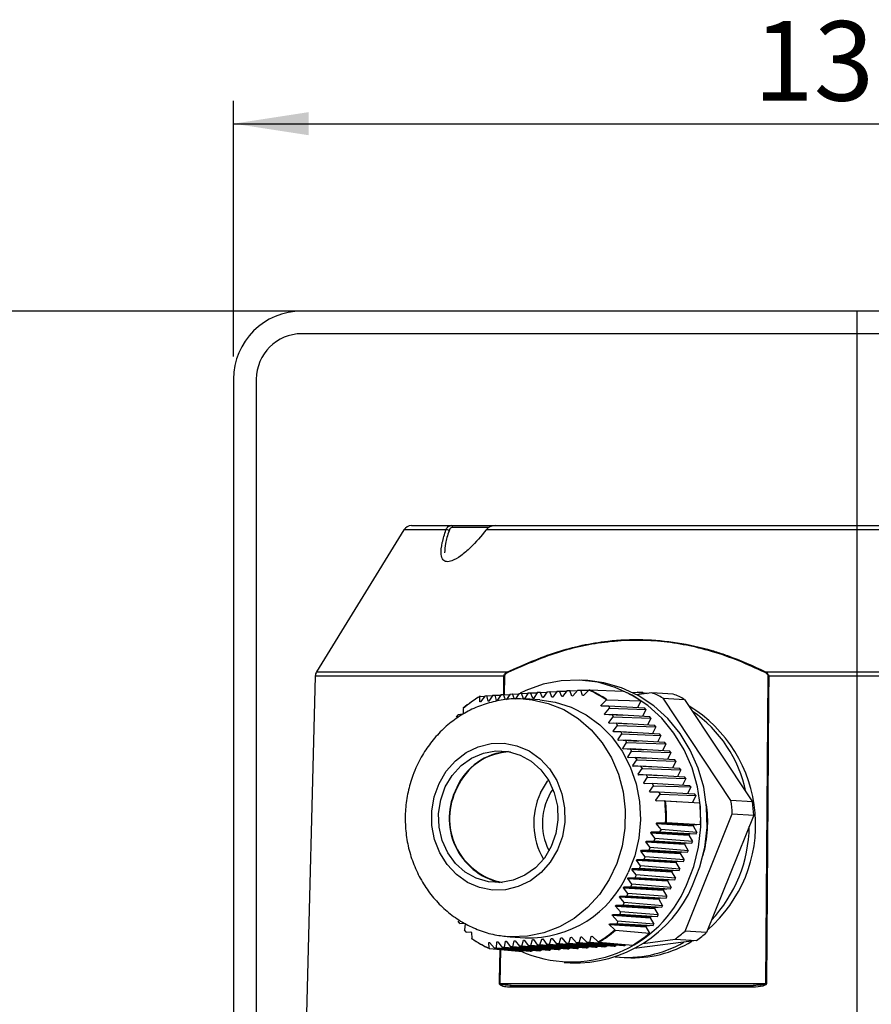
# Model space of a CAD drawing. Units: millimetres. Extents: x 35 to 386, y 24 to 275.
# Drawn here: x 77 to 114, y 232 to 275 of the extents above; entities that cross this region are included whole.
import ezdxf

# ---------------------------------------------------------------- set-up
doc = ezdxf.new("R2010")
doc.units = ezdxf.units.MM
doc.layers.add('圖層0', color=7, linetype='Continuous')
doc.styles.add('SLDTEXTSTYLE0', font='TXT', dxfattribs={"width": 0.75})
doc.dimstyles.new('SLDDIMSTYLE0', dxfattribs={"dimtxt": 3.5, "dimasz": 3.302, "dimexe": 0, "dimexo": 0.0625, "dimgap": 0.875, "dimtad": 1, "dimlfac": 2.5, "dimrnd": 1e-09, "dimzin": 12, "dimdsep": 46, "dimtxsty": 'SLDTEXTSTYLE0', "dimsah": 1, "dimcen": 0.09, "dimadec": 0, "dimazin": 3, "dimtfac": 1, "dimtofl": 0, "dimtmove": 0, "dimatfit": 3, "dimfxl": 0, "dimfrac": 2, "dimtolj": 1, "dimtzin": 12, "dimarcsym": 0})

# ---------------------------------------------------------------- blocks, each defined once
blk = doc.blocks.new('_D')
at = {"layer": '圖層0', "color": 7}
for p, q in [((112.769, 262.61), (38.138, 262.61)), ((39.138, 262.61), (39.138, 141.51)), ((112.769, 141.51), (38.138, 141.51))]:
    blk.add_line(p, q, dxfattribs=at)
for points in [[(39.138, 262.61), (38.63, 259.308), (39.646, 259.308)], [(39.138, 141.51), (39.646, 144.812), (38.63, 144.812)]]:
    blk.add_solid(points, dxfattribs=at)
at = {"layer": '圖層0', "color": 7, "insert": (34.627, 190.585), "char_height": 3.5, "attachment_point": 1, "rotation": 90, "style": 'SLDTEXTSTYLE0'}
blk.add_mtext('302.75', dxfattribs=at)
blk = doc.blocks.new('_D_1')
at = {"layer": '圖層0', "color": 7}
for p, q in [((86.369, 260.61), (86.369, 271.851)), ((141.169, 260.61), (141.169, 271.851)), ((86.369, 270.851), (141.169, 270.851))]:
    blk.add_line(p, q, dxfattribs=at)
for points in [[(86.369, 270.851), (89.671, 270.343), (89.671, 271.359)], [(141.169, 270.851), (137.867, 271.359), (137.867, 270.343)]]:
    blk.add_solid(points, dxfattribs=at)
at = {"layer": '圖層0', "color": 7, "insert": (109.232, 275.363), "char_height": 3.5, "attachment_point": 1, "style": 'SLDTEXTSTYLE0'}
blk.add_mtext('137', dxfattribs=at)

msp = doc.modelspace()

# ---------------------------------------------------------------- linework, layer by layer
at = {"color": 7, "linetype": 'Continuous', "lineweight": 25}
for p, q in [((138.1694, 262.6096), (89.3694, 262.6096)), ((138.1694, 261.6096), (89.3694, 261.6096)), ((86.3694, 259.6096), (86.3694, 219.0896)), ((87.3694, 259.6096), (87.3694, 219.0896)), ((93.8584, 252.9792), (90.0207, 246.7412)), ((94.1991, 253.1696), (95.9402, 253.1696)), ((95.9402, 253.1696), (97.8663, 253.1696)), ((130.059, 252.9792), (97.4798, 252.9792)), ((97.8663, 253.1696), (129.6725, 253.1696)), ((89.9616, 246.5421), (89.182, 216.7696)), ((109.7599, 246.7412), (117.7789, 246.7412)), ((109.7774, 233.022), (109.883, 246.5421)), ((117.6349, 246.5421), (109.9038, 246.5421)), ((101.9417, 246.3538), (101.6713, 246.3706)), ((97.2029, 245.4217), (97.1939, 245.65)), ((97.2057, 245.6609), (97.4059, 245.6532)), ((97.4282, 245.6829), (97.2332, 245.4243)), ((97.4282, 245.6829), (97.512, 245.6898)), ((97.5579, 245.45), (97.512, 245.6898)), ((97.512, 245.6898), (97.7515, 245.6806)), ((97.7724, 245.7101), (97.5904, 245.4524)), ((97.7724, 245.7101), (97.8648, 245.7169)), ((97.9332, 245.4771), (97.8648, 245.7169)), ((97.8648, 245.7169), (98.1209, 245.7071)), ((98.1408, 245.7365), (97.9671, 245.4794)), ((98.1408, 245.7365), (98.2388, 245.7432)), ((98.3218, 245.5033), (98.2388, 245.7432)), ((98.2388, 245.7432), (98.5059, 245.7329)), ((98.5252, 245.7623), (98.3566, 245.5056)), ((98.5252, 245.7623), (98.627, 245.769)), ((98.7195, 245.5289), (98.627, 245.769)), ((98.627, 245.769), (98.902, 245.7584)), ((98.921, 245.7877), (98.7551, 245.5312)), ((98.921, 245.7877), (99.0256, 245.7943)), ((99.1239, 245.5542), (99.0256, 245.7943)), ((99.0256, 245.7943), (99.3068, 245.7835)), ((99.3258, 245.8128), (99.1599, 245.5564)), ((99.3258, 245.8128), (99.4325, 245.8193)), ((99.5334, 245.5791), (99.4325, 245.8193)), ((99.4325, 245.8193), (99.7193, 245.8083)), ((99.7386, 245.8376), (99.5699, 245.5813)), ((99.7386, 245.8376), (99.8474, 245.844)), ((99.9482, 245.6037), (99.8474, 245.844)), ((99.8474, 245.844), (100.1401, 245.8327)), ((99.9852, 245.6058), (99.9482, 245.6037)), ((100.1602, 245.8621), (99.9852, 245.6058)), ((100.1602, 245.8621), (100.2711, 245.8684)), ((100.3695, 245.6279), (100.2711, 245.8684)), ((100.2711, 245.8684), (100.5713, 245.8568)), ((100.4072, 245.63), (100.3695, 245.6279)), ((100.5925, 245.8862), (100.4072, 245.63)), ((100.5925, 245.8862), (100.706, 245.8923)), ((100.7998, 245.6515), (100.706, 245.8923)), ((100.706, 245.8923), (101.0166, 245.8804)), ((100.8385, 245.6535), (100.7998, 245.6515)), ((101.0397, 245.9098), (100.8385, 245.6535)), ((101.0397, 245.9098), (101.1568, 245.9157)), ((101.2433, 245.6743), (101.1568, 245.9157)), ((101.1568, 245.9157), (101.4832, 245.9031)), ((101.2834, 245.6763), (101.2433, 245.6743)), ((101.5092, 245.9325), (101.2834, 245.6763)), ((101.5092, 245.9325), (101.6319, 245.9381)), ((101.7068, 245.6959), (101.6319, 245.9381)), ((101.6319, 245.9381), (101.983, 245.9245)), ((101.749, 245.6977), (101.7068, 245.6959)), ((101.9918, 245.9331), (101.749, 245.6977)), ((102.0169, 245.9447), (103.5022, 245.8913)), ((104.7601, 245.8184), (104.0926, 245.7329)), ((104.3685, 245.8227), (104.115, 245.8385)), ((105.7064, 245.7598), (104.7601, 245.8184)), ((97.2332, 245.4243), (97.2029, 245.4217)), ((97.5904, 245.4524), (97.5579, 245.45)), ((97.9671, 245.4794), (97.9332, 245.4771)), ((99.1599, 245.5564), (99.1239, 245.5542)), ((99.8363, 245.5024), (99.1772, 245.5433)), ((99.5699, 245.5813), (99.5334, 245.5791)), ((102.5137, 245.2532), (102.7615, 245.499)), ((102.5272, 245.2201), (102.5137, 245.2532)), ((102.8647, 245.2302), (102.5272, 245.2201)), ((102.7864, 245.5108), (104.2713, 245.4576)), ((102.8647, 245.2302), (102.9003, 245.136)), ((104.4581, 245.1362), (102.8647, 245.2302)), ((104.2713, 245.4576), (104.1316, 245.1555)), ((108.2408, 241.0765), (105.2529, 245.5824)), ((105.2529, 245.5824), (106.1992, 245.5237)), ((106.1992, 245.5237), (109.1871, 241.0178)), ((96.1778, 244.7471), (96.2449, 244.8475)), ((96.4422, 244.87), (96.2449, 244.8475)), ((96.465, 244.9053), (96.4422, 244.87)), ((96.4601, 245.1273), (96.465, 244.9053)), ((102.6791, 244.878), (102.9003, 245.136)), ((102.6948, 244.8448), (102.6791, 244.878)), ((103.0183, 244.8556), (102.6948, 244.8448)), ((102.8648, 244.5015), (103.062, 244.7594)), ((102.8774, 244.8657), (103.5107, 244.8265)), ((102.9003, 245.136), (104.4914, 245.0789)), ((103.0183, 244.8556), (103.062, 244.7594)), ((104.6782, 244.7576), (103.0183, 244.8556)), ((103.062, 244.7594), (104.7115, 244.7003)), ((104.4914, 245.0789), (104.3516, 244.7769)), ((104.4914, 245.0789), (104.4581, 245.1362)), ((104.7115, 244.7003), (104.6782, 244.7576)), ((102.8819, 244.4682), (102.8648, 244.5015)), ((103.1966, 244.4794), (102.8819, 244.4682)), ((103.0638, 244.1242), (103.2455, 244.3821)), ((103.0673, 244.489), (103.7308, 244.4479)), ((103.1966, 244.4794), (103.2455, 244.3821)), ((104.8983, 244.379), (103.1966, 244.4794)), ((103.2455, 244.3821), (104.9315, 244.3217)), ((104.7115, 244.7003), (104.5717, 244.3983)), ((104.9315, 244.3217), (104.7918, 244.0196)), ((104.9315, 244.3217), (104.8983, 244.379)), ((103.0819, 244.0909), (103.0638, 244.1242)), ((103.0638, 244.1242), (103.9509, 244.0693)), ((103.3911, 244.1023), (103.0819, 244.0909)), ((103.2719, 243.7464), (103.4436, 244.0043)), ((103.3911, 244.1023), (103.4436, 244.0043)), ((105.1183, 244.0004), (103.3911, 244.1023)), ((103.4436, 244.0043), (105.1516, 243.9431)), ((105.1516, 243.9431), (105.0118, 243.641)), ((105.1516, 243.9431), (105.1183, 244.0004)), ((103.2907, 243.7129), (103.2719, 243.7464)), ((103.2719, 243.7464), (104.1709, 243.6907)), ((103.5971, 243.7245), (103.2907, 243.7129)), ((103.4867, 243.3681), (103.6522, 243.6261)), ((103.5971, 243.7245), (103.6522, 243.6261)), ((105.3384, 243.6218), (103.5971, 243.7245)), ((103.6522, 243.6261), (105.3717, 243.5645)), ((105.3717, 243.5645), (105.2319, 243.2624)), ((105.3717, 243.5645), (105.3384, 243.6218)), ((103.5059, 243.3346), (103.4867, 243.3681)), ((103.8121, 243.3462), (103.5059, 243.3346)), ((103.6698, 243.3568), (104.391, 243.3121)), ((103.7066, 242.9895), (103.8695, 243.2476)), ((103.7263, 242.956), (103.7066, 242.9895)), ((103.7066, 242.9895), (104.6111, 242.9335)), ((103.8121, 243.3462), (103.8695, 243.2476)), ((105.5585, 243.2432), (103.8121, 243.3462)), ((103.8695, 243.2476), (105.5917, 243.1859)), ((105.5917, 243.1859), (105.4519, 242.8838)), ((105.5917, 243.1859), (105.5585, 243.2432)), ((104.0354, 242.9674), (103.7263, 242.956)), ((103.9318, 242.6106), (104.0949, 242.8688)), ((103.952, 242.5771), (103.9318, 242.6106)), ((103.9318, 242.6106), (104.8311, 242.5549)), ((104.2676, 242.5881), (103.952, 242.5771)), ((104.0354, 242.9674), (104.0949, 242.8688)), ((105.7785, 242.8646), (104.0354, 242.9674)), ((104.0949, 242.8688), (105.8118, 242.8073)), ((104.2676, 242.5881), (104.3294, 242.4897)), ((105.9986, 242.486), (104.2676, 242.5881)), ((105.8118, 242.8073), (105.672, 242.5052)), ((105.8118, 242.8073), (105.7785, 242.8646)), ((104.1635, 242.2313), (104.3294, 242.4897)), ((104.1844, 242.1977), (104.1635, 242.2313)), ((104.1635, 242.2313), (105.0512, 242.1763)), ((104.5106, 242.2082), (104.1844, 242.1977)), ((104.3294, 242.4897), (106.0319, 242.4287)), ((104.5106, 242.2082), (104.5754, 242.1102)), ((106.2187, 242.1073), (104.5106, 242.2082)), ((106.0319, 242.4287), (105.8921, 242.1266)), ((106.0319, 242.4287), (105.9986, 242.486)), ((104.4042, 241.8514), (104.5754, 242.1102)), ((104.4261, 241.8177), (104.4042, 241.8514)), ((104.7687, 241.8273), (104.4261, 241.8177)), ((104.5754, 242.1102), (106.2519, 242.0501)), ((104.6581, 241.4707), (104.8377, 241.7301)), ((104.7687, 241.8273), (104.8377, 241.7301)), ((106.4387, 241.7287), (104.7687, 241.8273)), ((104.8377, 241.7301), (106.472, 241.6715)), ((106.2519, 242.0501), (106.1121, 241.748)), ((106.2519, 242.0501), (106.2187, 242.1073)), ((106.472, 241.6715), (106.4387, 241.7287)), ((104.6814, 241.437), (104.6581, 241.4707)), ((105.0494, 241.4451), (104.6814, 241.437)), ((104.9319, 241.0887), (105.1249, 241.349)), ((105.0494, 241.4451), (105.1249, 241.349)), ((106.6588, 241.3501), (105.0494, 241.4451)), ((105.1249, 241.349), (106.6921, 241.2929)), ((106.472, 241.6715), (106.3322, 241.3694)), ((106.6921, 241.2929), (106.5518, 240.9898)), ((106.6921, 241.2929), (106.6588, 241.3501)), ((104.9574, 241.0549), (104.9319, 241.0887)), ((105.332, 241.0604), (104.9574, 241.0549)), ((105.3424, 241.0633), (106.0643, 241.0186)), ((105.364, 241.0599), (106.8697, 240.971)), ((109.1871, 241.0178), (108.2408, 241.0765)), ((106.2206, 235.3305), (108.2966, 240.4852)), ((109.243, 240.4266), (107.167, 235.2718)), ((108.2966, 240.4852), (109.243, 240.4266)), ((104.958, 240.0589), (104.9807, 240.0942)), ((105.17, 239.8061), (104.958, 240.0589)), ((104.958, 240.0589), (106.5806, 239.9584)), ((104.9807, 240.0942), (105.3678, 240.1035)), ((104.9807, 240.0942), (106.5974, 239.994)), ((105.3999, 240.1032), (106.9055, 240.0149)), ((106.5974, 239.994), (106.5806, 239.9584)), ((106.5806, 239.9584), (106.7445, 239.6724)), ((106.9055, 240.0149), (106.5974, 239.994)), ((104.7159, 239.6586), (104.7364, 239.6941)), ((104.9148, 239.4082), (104.7159, 239.6586)), ((104.7159, 239.6586), (106.391, 239.5548)), ((104.7364, 239.6941), (105.1026, 239.706)), ((104.7364, 239.6941), (106.4078, 239.5905)), ((105.17, 239.8061), (105.1026, 239.706)), ((105.1026, 239.706), (106.7159, 239.6114)), ((106.7445, 239.6724), (105.17, 239.8061)), ((106.4078, 239.5905), (106.391, 239.5548)), ((106.391, 239.5548), (106.5549, 239.2689)), ((106.7159, 239.6114), (106.4078, 239.5905)), ((106.7159, 239.6114), (106.7445, 239.6724)), ((104.4933, 239.2572), (104.5124, 239.2927)), ((104.6839, 239.0082), (104.4933, 239.2572)), ((104.4933, 239.2572), (106.2014, 239.1513)), ((104.5124, 239.2927), (104.8538, 239.306)), ((104.5124, 239.2927), (106.2182, 239.187)), ((104.9148, 239.4082), (104.8538, 239.306)), ((104.8538, 239.306), (106.5263, 239.2079)), ((106.5549, 239.2689), (104.9148, 239.4082)), ((106.2182, 239.187), (106.2014, 239.1513)), ((106.2014, 239.1513), (106.3653, 238.8654)), ((106.5263, 239.2079), (106.2182, 239.187)), ((106.5263, 239.2079), (106.5549, 239.2689)), ((104.2836, 238.8549), (104.3017, 238.8905)), ((104.469, 238.6068), (104.2836, 238.8549)), ((104.2836, 238.8549), (106.0118, 238.7478)), ((104.3017, 238.8905), (104.6271, 238.9047)), ((104.3017, 238.8905), (106.0286, 238.7835)), ((104.6839, 239.0082), (104.6271, 238.9047)), ((104.6271, 238.9047), (106.3367, 238.8044)), ((106.3653, 238.8654), (104.6839, 239.0082)), ((106.0286, 238.7835), (106.0118, 238.7478)), ((106.0118, 238.7478), (106.1757, 238.4619)), ((106.3367, 238.8044), (106.0286, 238.7835)), ((106.3367, 238.8044), (106.3653, 238.8654)), ((104.0828, 238.4521), (104.1002, 238.4877)), ((104.2655, 238.2045), (104.0828, 238.4521)), ((104.0828, 238.4521), (105.8222, 238.3443)), ((104.1002, 238.4877), (104.4152, 238.5025)), ((104.1002, 238.4877), (105.839, 238.38)), ((104.469, 238.6068), (104.4152, 238.5025)), ((104.4152, 238.5025), (106.1471, 238.4008)), ((106.1757, 238.4619), (104.469, 238.6068)), ((105.839, 238.38), (105.8222, 238.3443)), ((105.8222, 238.3443), (105.9861, 238.0583)), ((106.1471, 238.4008), (105.839, 238.38)), ((106.1471, 238.4008), (106.1757, 238.4619)), ((104.071, 237.8014), (103.8883, 238.0489)), ((103.8883, 238.0489), (105.6326, 237.9408)), ((103.9053, 238.0845), (104.214, 238.0996)), ((103.9053, 238.0845), (105.6494, 237.9765)), ((104.071, 237.8014), (104.0216, 237.6963)), ((105.7965, 237.6548), (104.071, 237.8014)), ((104.2655, 238.2045), (104.214, 238.0996)), ((104.214, 238.0996), (105.9575, 237.9973)), ((105.9861, 238.0583), (104.2655, 238.2045)), ((105.6494, 237.9765), (105.6326, 237.9408)), ((105.6326, 237.9408), (105.7965, 237.6548)), ((105.9575, 237.9973), (105.6494, 237.9765)), ((105.9575, 237.9973), (105.9861, 238.0583)), ((103.8846, 237.3976), (103.6991, 237.6453)), ((103.6991, 237.6453), (105.443, 237.5373)), ((103.7156, 237.681), (104.0216, 237.6963)), ((103.7156, 237.681), (105.4598, 237.5729)), ((103.8846, 237.3976), (103.8374, 237.2924)), ((105.6069, 237.2513), (103.8846, 237.3976)), ((104.0216, 237.6963), (105.7679, 237.5938)), ((105.4598, 237.5729), (105.443, 237.5373)), ((105.443, 237.5373), (105.6069, 237.2513)), ((105.7679, 237.5938), (105.4598, 237.5729)), ((105.7679, 237.5938), (105.7965, 237.6548)), ((103.5151, 237.2414), (103.5311, 237.2772)), ((103.7069, 236.9931), (103.5151, 237.2414)), ((103.5151, 237.2414), (105.2534, 237.1337)), ((103.5311, 237.2772), (103.8374, 237.2924)), ((103.5311, 237.2772), (105.2702, 237.1694)), ((103.7069, 236.9931), (103.6624, 236.8881)), ((105.4173, 236.8478), (103.7069, 236.9931)), ((103.8374, 237.2924), (105.5783, 237.1903)), ((105.2702, 237.1694), (105.2534, 237.1337)), ((105.2534, 237.1337), (105.4173, 236.8478)), ((105.5783, 237.1903), (105.2702, 237.1694)), ((105.5783, 237.1903), (105.6069, 237.2513)), ((103.3378, 236.8372), (103.3532, 236.8729)), ((103.54, 236.5876), (103.3378, 236.8372)), ((103.3378, 236.8372), (105.0638, 236.7302)), ((103.3532, 236.8729), (103.6624, 236.8881)), ((103.3532, 236.8729), (105.0806, 236.7659)), ((103.54, 236.5876), (103.4992, 236.483)), ((105.2277, 236.4443), (103.54, 236.5876)), ((103.6624, 236.8881), (105.3887, 236.7868)), ((105.0806, 236.7659), (105.0638, 236.7302)), ((105.0638, 236.7302), (105.2277, 236.4443)), ((105.3887, 236.7868), (105.0806, 236.7659)), ((105.3887, 236.7868), (105.4173, 236.8478)), ((103.0155, 236.0266), (103.0284, 236.0625)), ((103.0284, 236.0625), (103.3523, 236.077)), ((103.0284, 236.0625), (104.7014, 235.9589)), ((103.1698, 236.4323), (103.1842, 236.4681)), ((103.3879, 236.1809), (103.1698, 236.4323)), ((103.1698, 236.4323), (104.8742, 236.3267)), ((103.1842, 236.4681), (103.4992, 236.483)), ((103.1842, 236.4681), (104.891, 236.3624)), ((103.3879, 236.1809), (103.3523, 236.077)), ((103.3523, 236.077), (105.0095, 235.9797)), ((105.0381, 236.0408), (103.3879, 236.1809)), ((103.4992, 236.483), (105.1991, 236.3833)), ((104.891, 236.3624), (104.8742, 236.3267)), ((104.8742, 236.3267), (105.0381, 236.0408)), ((105.1991, 236.3833), (104.891, 236.3624)), ((105.1991, 236.3833), (105.2277, 236.4443)), ((96.3193, 235.6699), (96.2511, 235.7676)), ((96.3193, 235.6699), (96.4899, 235.6845)), ((96.5667, 235.6538), (96.3193, 235.6699)), ((96.5513, 235.6541), (96.5282, 235.3839)), ((102.8819, 235.6196), (102.8926, 235.6557)), ((102.8926, 235.6557), (103.2308, 235.6695)), ((102.8926, 235.6557), (104.5118, 235.5554)), ((103.2583, 235.7723), (103.0155, 236.0266)), ((103.0155, 236.0266), (104.6846, 235.9232)), ((103.2583, 235.7723), (103.2308, 235.6695)), ((103.2308, 235.6695), (104.8199, 235.5762)), ((104.8485, 235.6372), (103.2583, 235.7723)), ((104.7014, 235.9589), (104.6846, 235.9232)), ((104.6846, 235.9232), (104.8485, 235.6372)), ((105.0095, 235.9797), (104.7014, 235.9589)), ((104.8199, 235.5762), (104.8485, 235.6372)), ((105.0095, 235.9797), (105.0381, 236.0408)), ((96.6024, 235.2872), (96.5282, 235.3839)), ((96.6024, 235.2872), (96.8007, 235.306)), ((96.8265, 235.2726), (96.6024, 235.2872)), ((96.8007, 235.306), (96.826, 235.2721)), ((96.826, 235.2721), (96.8389, 235.0102)), ((103.1404, 235.3819), (102.8819, 235.6196)), ((102.8819, 235.6196), (104.495, 235.5197)), ((103.1663, 235.3686), (104.654, 235.2422)), ((104.5118, 235.5554), (104.495, 235.5197)), ((104.495, 235.5197), (104.654, 235.2422)), ((104.8199, 235.5762), (104.5118, 235.5554)), ((107.167, 235.2718), (106.2206, 235.3305)), ((97.5978, 234.8272), (97.628, 234.8298)), ((97.6086, 234.5761), (97.5978, 234.8272)), ((97.628, 234.8298), (97.8438, 234.5789)), ((97.9269, 234.5869), (97.9515, 234.8556)), ((97.9515, 234.8556), (97.9839, 234.858)), ((97.9515, 234.8556), (97.9877, 234.8533)), ((97.9839, 234.858), (98.1862, 234.6095)), ((98.2782, 234.6169), (98.3259, 234.8827)), ((98.3259, 234.8827), (98.3598, 234.885)), ((98.3259, 234.8827), (98.3634, 234.8804)), ((98.3598, 234.885), (98.5535, 234.638)), ((98.5291, 235.0833), (99.1882, 235.0425)), ((98.6512, 234.6451), (98.714, 234.9089)), ((98.714, 234.9089), (98.7488, 234.9112)), ((98.714, 234.9089), (98.7524, 234.9065)), ((98.7488, 234.9112), (98.9372, 234.6651)), ((99.0388, 234.672), (99.1114, 234.9346)), ((99.1114, 234.9346), (99.1468, 234.9368)), ((99.1114, 234.9346), (99.1504, 234.9322)), ((99.1468, 234.9368), (99.3324, 234.6912)), ((99.4368, 234.6979), (99.5154, 234.9599)), ((99.5154, 234.9599), (99.5514, 234.9621)), ((99.5154, 234.9599), (99.5549, 234.9574)), ((99.5514, 234.9621), (99.7367, 234.7166)), ((99.8434, 234.7231), (99.9247, 234.9848)), ((99.9247, 234.9848), (99.9611, 234.987)), ((99.9247, 234.9848), (99.9647, 234.9823)), ((99.9611, 234.987), (100.1492, 234.7413)), ((100.2579, 234.7476), (100.3392, 235.0094)), ((100.3392, 235.0094), (100.3761, 235.0116)), ((100.3392, 235.0094), (100.3798, 235.0069)), ((100.3761, 235.0116), (100.5703, 234.7652)), ((100.6811, 234.7713), (100.5703, 234.7652)), ((100.5703, 234.7652), (102.2821, 234.6202)), ((100.6811, 234.7713), (100.7601, 235.0336)), ((102.344, 234.624), (100.6811, 234.7713)), ((100.7601, 235.0336), (100.7977, 235.0357)), ((100.7977, 235.0357), (101.002, 234.7883)), ((101.1154, 234.794), (101.002, 234.7883)), ((101.002, 234.7883), (102.6917, 234.6451)), ((101.1154, 234.794), (101.1899, 235.0573)), ((102.7537, 234.6489), (101.1154, 234.794)), ((101.1899, 235.0573), (101.2284, 235.0593)), ((101.2284, 235.0593), (101.4484, 234.8101)), ((101.5653, 234.8154), (101.4484, 234.8101)), ((101.4484, 234.8101), (103.1014, 234.67)), ((101.5653, 234.8154), (101.6326, 235.0801)), ((103.1633, 234.6738), (101.5653, 234.8154)), ((101.6326, 235.0801), (101.6725, 235.0821)), ((101.6725, 235.0821), (101.9165, 234.83)), ((102.0389, 234.8346), (101.9165, 234.83)), ((101.9165, 234.83), (103.5111, 234.6949)), ((102.0389, 234.8346), (102.0947, 235.1018)), ((103.573, 234.6987), (102.0389, 234.8346)), ((102.0947, 235.1018), (102.1368, 235.1036)), ((102.1368, 235.1036), (102.4065, 234.8592)), ((102.4326, 234.8459), (103.9207, 234.7199)), ((106.73, 234.9167), (103.9796, 234.5643)), ((104.3675, 234.7938), (105.7837, 234.9753)), ((105.7837, 234.9753), (106.73, 234.9167)), ((97.6214, 234.5621), (99.071, 234.4337)), ((97.9269, 234.5869), (97.8438, 234.5789)), ((97.8438, 234.5789), (99.4144, 234.4458)), ((99.4763, 234.4496), (97.9269, 234.5869)), ((98.2782, 234.6169), (98.1862, 234.6095)), ((98.1862, 234.6095), (99.8241, 234.4707)), ((99.886, 234.4745), (98.2782, 234.6169)), ((98.6512, 234.6451), (98.5535, 234.638)), ((98.5535, 234.638), (100.2337, 234.4957)), ((100.2957, 234.4994), (98.6512, 234.6451)), ((99.0388, 234.672), (98.9372, 234.6651)), ((98.9372, 234.6651), (100.6434, 234.5206)), ((100.7053, 234.5243), (99.0388, 234.672)), ((99.0899, 234.4733), (99.071, 234.4337)), ((99.4368, 234.6979), (99.3324, 234.6912)), ((99.3324, 234.6912), (101.0531, 234.5455)), ((99.4144, 234.4458), (99.4763, 234.4496)), ((101.115, 234.5492), (99.4368, 234.6979)), ((99.4995, 234.4982), (99.4763, 234.4496)), ((99.8434, 234.7231), (99.7367, 234.7166)), ((99.7367, 234.7166), (101.4627, 234.5704)), ((99.8241, 234.4707), (99.886, 234.4745)), ((101.5247, 234.5742), (99.8434, 234.7231)), ((99.9092, 234.5232), (99.886, 234.4745)), ((100.2579, 234.7476), (100.1492, 234.7413)), ((100.1492, 234.7413), (101.8724, 234.5953)), ((100.2337, 234.4957), (100.2957, 234.4994)), ((101.9343, 234.5991), (100.2579, 234.7476)), ((100.3189, 234.5481), (100.2957, 234.4994)), ((100.6434, 234.5206), (100.7053, 234.5243)), ((100.7285, 234.573), (100.7053, 234.5243)), ((101.0531, 234.5455), (101.115, 234.5492)), ((101.1382, 234.5979), (101.115, 234.5492)), ((101.4627, 234.5704), (101.5247, 234.5742)), ((101.5479, 234.6228), (101.5247, 234.5742)), ((101.8724, 234.5953), (101.9343, 234.5991)), ((101.9576, 234.6477), (101.9343, 234.5991)), ((102.2821, 234.6202), (102.344, 234.624)), ((102.3672, 234.6726), (102.344, 234.624)), ((102.6917, 234.6451), (102.7537, 234.6489)), ((102.7769, 234.6975), (102.7537, 234.6489)), ((103.1014, 234.67), (103.1633, 234.6738)), ((103.1866, 234.7224), (103.1633, 234.6738)), ((103.5111, 234.6949), (103.573, 234.6987)), ((103.5962, 234.7473), (103.573, 234.6987)), ((100.9019, 233.9544), (101.1723, 233.9377)), ((103.3927, 234.1808), (103.6462, 234.1651)), ((98.083, 233.022), (109.7774, 233.022)), ((109.1948, 232.8662), (98.5324, 232.8662)), ((98.5829, 232.9441), (109.2099, 232.9441))]:
    msp.add_line(p, q, dxfattribs=at)
at = {"color": 8, "linetype": 'Continuous', "lineweight": 25}
for p, q in [((95.7088, 252.9792), (93.8584, 252.9792)), ((97.6143, 253.0903), (96.0053, 253.0903)), ((98.2583, 246.5421), (89.9616, 246.5421)), ((90.0207, 246.7412), (98.4153, 246.7412)), ((98.2468, 245.7429), (98.2583, 246.5421)), ((98.2766, 246.5421), (98.2651, 245.7422)), ((98.1044, 234.5193), (98.083, 233.022))]:
    msp.add_line(p, q, dxfattribs=at)
at = {"color": 7, "linetype": 'Continuous', "lineweight": 25, "flags": 128}
for points in [[(109.9038, 246.5421), (109.9026, 246.3821), (109.8976, 245.7424), (109.8776, 243.1833), (109.798, 233.022)], [(106.2854, 237.3549), (106.6055, 238.173), (106.8173, 239.0317), (106.9166, 239.9133), (106.9012, 240.8), (106.7715, 241.6738), (106.5302, 242.5167), (106.1821, 243.3118), (105.7344, 244.0427), (105.1961, 244.6947), (104.5783, 245.2544), (103.8934, 245.7104), (103.1555, 246.0535), (102.3795, 246.2767), (101.5813, 246.3754), (100.7771, 246.3476), (99.9832, 246.1939), (99.2159, 245.9175), (98.9681, 245.7986)], [(106.5558, 237.3381), (106.8759, 238.1563), (107.0877, 239.0149), (107.1869, 239.8965), (107.1716, 240.7833), (107.0419, 241.657), (106.8006, 242.5), (106.4525, 243.295), (106.0048, 244.026), (105.4665, 244.6779), (104.8487, 245.2376), (104.1638, 245.6937), (103.4259, 246.0368), (102.6499, 246.2599), (101.9417, 246.3538)], [(103.8691, 245.8474), (104.1709, 245.8347), (104.5499, 245.7915)], [(104.3685, 245.8227), (104.4243, 245.819), (104.62, 245.8005)], [(99.8363, 245.5024), (100.5139, 245.4059), (101.2109, 245.1867), (101.868, 244.8522), (102.4699, 244.4104), (103.0025, 243.8717), (103.4533, 243.2485), (103.8117, 242.5556), (104.0693, 241.8092), (104.2201, 241.0268), (104.2606, 240.2267), (104.1898, 239.4276), (104.0093, 238.6484), (103.7234, 237.9072)], [(95.4044, 241.8281), (95.7193, 242.3638), (96.1222, 242.8227), (96.5976, 243.1872), (97.1272, 243.4432), (97.6906, 243.581), (98.2663, 243.5952), (98.832, 243.4853), (99.3661, 243.2555), (99.848, 242.9147), (100.2592, 242.4759), (100.5839, 241.956), (100.8096, 241.375), (100.9276, 240.7552), (100.9335, 240.1204), (100.827, 239.495), (100.6121, 238.9032), (100.2971, 238.3675), (99.8942, 237.9086), (99.4188, 237.5441), (98.8892, 237.288), (98.3258, 237.1503), (97.7501, 237.136), (97.1844, 237.2459), (96.6503, 237.4757), (96.1684, 237.8166), (95.7572, 238.2554), (95.4325, 238.7753), (95.2068, 239.3563), (95.0888, 239.9761), (95.0829, 240.6109), (95.1895, 241.2362), (95.4044, 241.8281)], [(95.6776, 241.6746), (95.9812, 242.1838), (96.3734, 242.6136), (96.8371, 242.945), (97.3519, 243.1638), (97.8955, 243.2602), (98.4439, 243.2302), (98.9733, 243.0749), (99.4606, 242.8013), (99.8843, 242.4212), (100.2261, 241.9512), (100.4709, 241.412), (100.6081, 240.827), (100.6317, 240.2219), (100.5406, 239.623), (100.3388, 239.0566), (100.0352, 238.5474), (99.643, 238.1177), (99.1793, 237.7862), (98.6645, 237.5675), (98.121, 237.471), (97.5725, 237.5011), (97.0431, 237.6563), (96.5559, 237.93), (96.1321, 238.3101), (95.7903, 238.78), (95.5455, 239.3193), (95.4083, 239.9043), (95.3847, 240.5094), (95.4758, 241.1082), (95.6776, 241.6746)], [(99.8685, 241.415), (100.1722, 241.9242), (100.2115, 241.976)], [(98.5829, 232.9441), (98.5732, 232.9426), (98.5639, 232.9382), (98.5553, 232.9311), (98.5477, 232.9214), (98.5414, 232.9097), (98.5366, 232.8962), (98.5336, 232.8815), (98.5324, 232.8662)]]:
    msp.add_lwpolyline(points, dxfattribs=at)
at = {"color": 8, "linetype": 'Continuous', "lineweight": 25, "flags": 128}
for points in [[(99.2243, 245.5401), (99.4966, 245.5115), (100.2073, 245.3519), (100.8864, 245.0742), (101.5177, 244.685), (102.0866, 244.1933), (102.5798, 243.6106), (102.9856, 242.9506), (103.2945, 242.2289), (103.4993, 241.4622), (103.5952, 240.6686), (103.58, 239.8667), (103.454, 239.0752), (103.2201, 238.3128), (102.8839, 237.5972), (102.4532, 236.9453), (101.9381, 236.3724), (101.3507, 235.8918), (100.7048, 235.5148), (100.0155, 235.2504), (99.2989, 235.1046), (98.5719, 235.0809), (98.5565, 235.0817)], [(98.0648, 233.022), (98.0671, 233.182), (98.0763, 233.8218), (98.0863, 234.5209)]]:
    msp.add_lwpolyline(points, dxfattribs=at)
at = {"color": 7, "linetype": 'Continuous', "lineweight": 25}
for centre, radius, start, end in [((89.3694, 259.6096), 3, 90, 180), ((89.3694, 259.6096), 2, 90, 180), ((94.1991, 252.7696), 0.4, 90, 148.4), ((95.7489, 252.8726), 0.1139, 35.03116, 110.61083), ((95.932, 253.0965), 0.0736, 355.16292, 83.58255), ((90.3614, 246.5316), 0.4, 148.4, 178.5), ((98.2674, 244.3615), 2.1807, 89.75951, 90.24049), ((98.5633, 246.7581), 0.149, 186.50985, 202.37237), ((109.9168, 246.6272), 0.194, 144.00139, 157.51464), ((109.8934, 243.7197), 2.8224, 89.78874, 90.21126), ((100.0862, 240.8134), 5.6355, 120.87964, 130.04987), ((100.1058, 240.8137), 5.6486, 120.89144, 130.03864), ((99.7738, 241.1009), 5.3169, 55.81145, 65.34465), ((99.793, 241.1021), 5.3289, 55.82337, 65.33328), ((101.2601, 241.0167), 5.3655, 55.85923, 65.29884), ((102.7465, 240.9827), 5.2382, 61.41449, 67.39378), ((103.6927, 240.9237), 5.2386, 61.41471, 67.39357), ((103.215, 240.0154), 6.1124, 310.89257, 58.73648), ((103.2779, 240.2876), 5.74, 11.71942, 55.37845), ((98.6127, 240.5896), 2.6469, 93.73621, 156.54223), ((98.6064, 240.5928), 2.6215, 91.61031, 156.59203), ((98.7431, 240.2881), 2.8952, 152.09083, 256.82582), ((98.7321, 240.288), 2.8671, 151.99711, 258.83953), ((102.698, 240.0759), 3.1303, 154.67315, 210.3211), ((102.6315, 240.0792), 2.6834, 145.96406, 206.94476), ((98.6109, 240.3296), 6.7607, 358.08391, 6.20545), ((98.6271, 240.3286), 6.7766, 358.09436, 6.19529), ((100.0862, 240.2382), 6.8229, 358.12476, 6.16609), ((101.7797, 240.132), 5.4378, 344.31272, 8.5961), ((101.5817, 240.1496), 6.7233, 2.86138, 7.92399), ((102.5282, 240.091), 6.7231, 2.86132, 7.92405), ((102.8474, 240.0343), 6.1988, 317.03476, 359.09273), ((99.3632, 239.7877), 4.7484, 267.88751, 336.67036), ((101.2186, 239.4731), 5.4917, 245.90511, 337.31192), ((101.3798, 239.5707), 5.6369, 267.8904, 336.66751), ((99.5143, 239.6956), 5.6353, 300.87932, 310.04988), ((99.5324, 239.6934), 5.6488, 300.89166, 310.03842), ((100.9982, 239.5982), 5.6868, 300.92542, 310.00599), ((102.3911, 239.5954), 5.732, 306.29003, 311.92113), ((103.3373, 239.537), 5.7322, 306.28993, 311.92076), ((99.8264, 239.4079), 5.3164, 235.81099, 245.34506), ((99.8455, 239.405), 5.3292, 235.82363, 245.33297), ((103.6833, 239.0899), 4.9168, 263.74482, 300.28281), ((103.9326, 239.0895), 4.9328, 266.67073, 301.63479), ((98.0739, 230.525), 2.497, 89.7914, 90.2086), ((109.3082, 232.8846), 0.1149, 148.80239, 189.20414), ((109.7877, 229.7964), 3.2256, 89.81657, 90.18343)]:
    msp.add_arc(centre, radius, start, end, dxfattribs=at)
for points, knots in [([(97.4798, 252.9792), (97.2522, 252.7079), (96.8962, 252.2835), (96.3645, 251.8246), (95.9922, 251.6054), (95.7265, 251.5653), (95.557, 251.6582), (95.4703, 251.9321), (95.5226, 252.3943), (95.6488, 252.7908), (95.7088, 252.9792)], [0, 0, 0, 0, 0.2046913, 0.3201896, 0.4369704, 0.5168232, 0.5966421, 0.7010316, 0.8578906, 1, 1, 1, 1]), ([(95.7088, 252.9792), (95.728, 253.0176), (95.7659, 253.0937), (95.8483, 253.1573), (95.9106, 253.1656), (95.9402, 253.1696)], [0, 0, 0, 0, 0.3480496, 0.6901171, 1, 1, 1, 1]), ([(96.0053, 253.0903), (95.9841, 253.0871), (95.9392, 253.0803), (95.8816, 253.0296), (95.8554, 252.9687), (95.8422, 252.938)], [0, 0, 0, 0, 0.3087602, 0.6516476, 1, 1, 1, 1]), ([(97.8663, 253.1696), (97.8026, 253.1621), (97.6813, 253.1477), (97.5507, 253.0644), (97.4966, 252.9995), (97.4798, 252.9792)], [0, 0, 0, 0, 0.4326914, 0.8229251, 1, 1, 1, 1]), ([(95.8422, 252.938), (95.7808, 252.7467), (95.6657, 252.3881), (95.6547, 252.1019), (95.6496, 251.9683)], [0, 0, 0, 0, 0.5332219, 1, 1, 1, 1]), ([(98.4153, 246.7412), (99.1282, 247.0549), (100.5529, 247.6819), (102.5721, 248.1126), (104.3634, 248.1911), (105.8986, 248.0471), (106.9515, 247.8096), (107.6752, 247.5919), (108.4785, 247.3293), (109.2075, 246.9947), (109.7599, 246.7412)], [0, 0, 0, 0, 0.1955336, 0.39077164, 0.52192304, 0.65360705, 0.78484874, 0.7971386, 0.84630684, 1, 1, 1, 1]), ([(109.7376, 246.7014), (109.3547, 246.8809), (108.5865, 247.2411), (107.0706, 247.7641), (105.527, 248.0765), (103.9926, 248.1425), (102.462, 248.0458), (100.5659, 247.6488), (99.1454, 247.02), (98.4255, 246.7014)], [0, 0, 0, 0, 0.1072808, 0.215219, 0.4088329, 0.509009, 0.6091861, 0.8019722, 1, 1, 1, 1]), ([(98.2583, 246.5421), (98.2598, 246.5564), (98.2632, 246.5878), (98.2913, 246.6409), (98.3426, 246.6952), (98.3903, 246.7254), (98.4153, 246.7412)], [0, 0, 0, 0, 0.1583479, 0.3456045, 0.6583032, 1, 1, 1, 1]), ([(98.4255, 246.7014), (98.402, 246.6889), (98.3578, 246.6654), (98.3089, 246.6225), (98.2813, 246.5794), (98.278, 246.5536), (98.2766, 246.5421)], [0, 0, 0, 0, 0.3603694, 0.6764637, 0.8550424, 1, 1, 1, 1]), ([(109.883, 246.5421), (109.8824, 246.5505), (109.8806, 246.5746), (109.8615, 246.6096), (109.8155, 246.6589), (109.7702, 246.6836), (109.7376, 246.7014)], [0, 0, 0, 0, 0.1056778, 0.3026213, 0.4974683, 1, 1, 1, 1]), ([(109.7599, 246.7412), (109.7926, 246.7185), (109.8385, 246.6865), (109.8833, 246.6252), (109.9016, 246.5819), (109.9033, 246.5526), (109.9038, 246.5421)], [0, 0, 0, 0, 0.48009472, 0.67583353, 0.8842299, 1, 1, 1, 1]), ([(97.2057, 245.6609), (97.2024, 245.6604), (97.1964, 245.6595), (97.1947, 245.6529), (97.1939, 245.65)], [0, 0, 0, 0, 0.5619874, 1, 1, 1, 1]), ([(101.9918, 245.9331), (101.9971, 245.9369), (102.0064, 245.9437), (102.0137, 245.9444), (102.0169, 245.9447)], [0, 0, 0, 0, 0.562384, 1, 1, 1, 1]), ([(99.2274, 245.5276), (99.0687, 245.5393), (98.6724, 245.5685), (98.0382, 245.4899), (97.3447, 245.3101), (96.6837, 245.0232), (96.0684, 244.6407), (95.5101, 244.1686), (95.0214, 243.6157), (94.6704, 243.0909), (94.4993, 242.7472), (94.4392, 242.6263)], [0, 0, 0, 0, 0.0809495, 0.2020792, 0.3230405, 0.4440974, 0.5654871, 0.6873944, 0.8099324, 0.9331428, 1, 1, 1, 1]), ([(102.7864, 245.5108), (102.7823, 245.5102), (102.7748, 245.5092), (102.7656, 245.5021), (102.7615, 245.499)], [0, 0, 0, 0, 0.5620453, 1, 1, 1, 1]), ([(94.4392, 242.6263), (94.3741, 242.4776), (94.2078, 242.0978), (94.0254, 241.4507), (93.9146, 240.6945), (93.9097, 239.9275), (94.0098, 239.1668), (94.2141, 238.4288), (94.5187, 237.7299), (94.9175, 237.0861), (95.4018, 236.5119), (95.9607, 236.0206), (96.5809, 235.622), (97.2484, 235.3282), (97.9128, 235.1402), (98.3559, 235.1048), (98.5592, 235.0885)], [0, 0, 0, 0, 0.0477431, 0.1219118, 0.1962982, 0.2709135, 0.345685, 0.4205266, 0.4953494, 0.5700486, 0.6445108, 0.718628, 0.7923175, 0.8655407, 0.9383137, 1, 1, 1, 1]), ([(105.332, 241.0604), (105.3394, 241.0604), (105.3527, 241.0604), (105.3606, 241.0601), (105.364, 241.0599)], [0, 0, 0, 0, 0.5624055, 1, 1, 1, 1]), ([(105.3999, 240.1032), (105.3952, 240.1034), (105.387, 240.1038), (105.3737, 240.1036), (105.3678, 240.1035)], [0, 0, 0, 0, 0.5620241, 1, 1, 1, 1]), ([(103.8883, 238.0489), (103.8924, 238.0574), (103.898, 238.0693), (103.9037, 238.0812), (103.9053, 238.0845)], [0, 0, 0, 0, 0.7213113, 1, 1, 1, 1]), ([(103.6991, 237.6453), (103.7005, 237.6483), (103.706, 237.6602), (103.7115, 237.6721), (103.7156, 237.681)], [0, 0, 0, 0, 0.2541822, 1, 1, 1, 1]), ([(103.1404, 235.3819), (103.1459, 235.3779), (103.1557, 235.3707), (103.1631, 235.3692), (103.1663, 235.3686)], [0, 0, 0, 0, 0.5623611, 1, 1, 1, 1]), ([(96.8519, 234.9961), (96.8485, 234.9971), (96.8423, 234.999), (96.84, 235.0068), (96.8389, 235.0102)], [0, 0, 0, 0, 0.5619934, 1, 1, 1, 1]), ([(102.4326, 234.8459), (102.4283, 234.8469), (102.4208, 234.8487), (102.4109, 234.856), (102.4065, 234.8592)], [0, 0, 0, 0, 0.56202754, 1, 1, 1, 1]), ([(97.6086, 234.5761), (97.61, 234.5719), (97.6125, 234.5643), (97.6187, 234.5628), (97.6214, 234.5621)], [0, 0, 0, 0, 0.5624059, 1, 1, 1, 1]), ([(98.5324, 232.8662), (98.4493, 232.8694), (98.3247, 232.8741), (98.184, 232.9118), (98.1184, 232.9446), (98.0863, 232.9712), (98.0709, 232.9921), (98.0652, 233.0109), (98.0649, 233.0191), (98.0648, 233.022)], [0, 0, 0, 0, 0.4889872, 0.7334468, 0.8557554, 0.9089656, 0.9626918, 0.9868186, 1, 1, 1, 1]), ([(98.5829, 232.9441), (98.4947, 232.9457), (98.3633, 232.9479), (98.213, 232.9667), (98.1421, 232.9828), (98.1079, 232.9961), (98.0919, 233.0051), (98.0852, 233.0139), (98.0834, 233.0179), (98.0831, 233.0206), (98.083, 233.022)], [0, 0, 0, 0, 0.51275755, 0.7644044, 0.88534256, 0.93446044, 0.97761425, 0.9869304, 0.99279148, 1, 1, 1, 1]), ([(109.798, 233.022), (109.7973, 233.0163), (109.7956, 233.0034), (109.7807, 232.9819), (109.7345, 232.9454), (109.5461, 232.8792), (109.3539, 232.8667), (109.2022, 232.8662), (109.1948, 232.8662)], [0, 0, 0, 0, 0.0262012, 0.0585397, 0.1161542, 0.294424, 0.9656191, 1, 1, 1, 1]), ([(109.7774, 233.022), (109.7772, 233.0206), (109.7768, 233.0176), (109.7727, 233.0109), (109.7596, 233.001), (109.7142, 232.9828), (109.6559, 232.9721), (109.5479, 232.9572), (109.4122, 232.9474), (109.2846, 232.9442), (109.2169, 232.9441), (109.2099, 232.9441)], [0, 0, 0, 0, 0.006812, 0.0150296, 0.0381262, 0.0881094, 0.263661, 0.3408351, 0.6497316, 0.9638913, 1, 1, 1, 1])]:
    msp.add_open_spline(points, degree=3, knots=knots, dxfattribs=at)
at = {"layer": '圖層0', "color": 7}
msp.add_line((113.7694, 262.6096), (113.7694, 141.5097), dxfattribs=at)

# ---------------------------------------------------------------- dimensions: what is measured, and where the dimension line sits
dim = msp.add_linear_dim(base=(141.1694, 270.8513), p1=(86.3694, 259.6096), p2=(141.1694, 259.6096), dimstyle='SLDDIMSTYLE0', dxfattribs=at)
dim.commit()
dim.dimension.update_dxf_attribs({"geometry": '_D_1', "text_midpoint": (113.1107, 270.8513), "dimtype": 160})
dim = msp.add_linear_dim(base=(39.1383, 141.5097), p1=(113.7694, 262.6096), p2=(113.7694, 141.5097), angle=90, dimstyle='SLDDIMSTYLE0', dxfattribs=at)
dim.commit()
dim.dimension.update_dxf_attribs({"geometry": '_D', "text_midpoint": (39.1383, 197.6969), "dimtype": 160})

doc.saveas('drawing.dxf')
